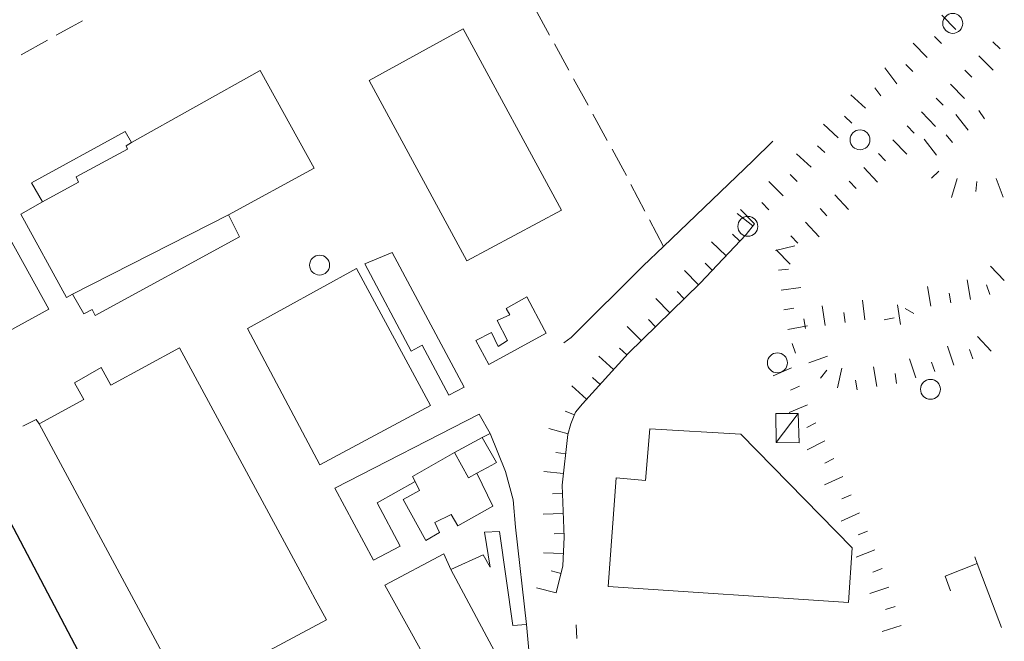
# Model space of a CAD drawing. Units: millimetres. Extents: x 2993 to 5139, y 1439 to 3062.
# Drawn here: x 4893 to 5139, y 1696 to 1851 of the extents above; entities that cross this region are included whole.
import ezdxf

# ---------------------------------------------------------------- set-up
doc = ezdxf.new("R2010")
doc.units = ezdxf.units.MM
for name, color, linetype, lineweight, true_color in [('00060101', 7, 'Continuous', 13, 0xffe8e6), ('00060401', 7, 'Continuous', 13, 0xebebeb), ('010317', 7, 'Continuous', 13, 0x282828), ('050101', 7, 'Continuous', 25, 0xc00000), ('050104', 7, 'Continuous', 18, 0xc00000), ('060110', 7, 'Continuous', 18, 0x800000), ('060110D', 7, 'Continuous', 13, 0x800000), ('060118', 7, 'Continuous', 13, 0x800000), ('S030108', 7, 'Continuous', 13, 0x008000), ('V010317', 7, 'Continuous', 13, 0x282828), ('V050201', 7, 'Continuous', 18, 0xc00000), ('V050407', 7, 'Continuous', 13, 0xc00000)]:
    doc.layers.add(name, color=color, linetype=linetype, lineweight=lineweight, true_color=true_color)

msp = doc.modelspace()

# ---------------------------------------------------------------- linework, layer by layer
at = {"layer": '00060101'}
for points in [[(4966.38, 1814.06, -1.78), (4944.97, 1802.41, -1.78), (4947.76, 1796.9, -5.56), (4911.7, 1777.24, -5.56), (4910.92, 1778.79, -5.56), (4908.89, 1777.66, -6.76), (4906.04, 1782.63, -0.26), (4904.54, 1781.78, -0.26), (4893.15, 1802.55, -0.26), (4898.58, 1805.65, -0.26), (4895.83, 1810.38, -5.63), (4919.2, 1823.23, -5.63), (4920.74, 1820.47, -1.78), (4952.94, 1838.44, -1.78), (4966.38, 1814.06, -1.78)], [(5024.29, 1772.84, -7.88), (5009.99, 1765.06, -8.49), (5006.72, 1771, -8.49), (5010.68, 1773.04, -8.49), (5012.31, 1769.54, -8.49), (5014.68, 1771, -7.48), (5012.06, 1775.98, -7.48), (5015.23, 1777.44, -6.32), (5014.35, 1779.01, -6.32), (5019.48, 1781.89, -7.88), (5023.88, 1773.62, -7.88), (5024.29, 1772.84, -7.88)]]:
    msp.add_polyline3d(points, close=True, dxfattribs=at)
at = {"layer": '00060401'}
for points in [[(5028.18, 1803.59, -6.16), (5004.53, 1790.92, -6.16), (4980.11, 1836, -6.16), (5003.63, 1848.88, -6.16), (5028.18, 1803.59, -6.16), (5028.18, 1803.59, -6.16)], [(4900.15, 1778.87, -8.69), (4877.14, 1766.27, -8.69), (4856.27, 1804.24, -8.69), (4864.67, 1808.94, -8.69), (4862.73, 1812.12, -10.68), (4865.78, 1813.89, -10.68), (4867.71, 1810.64, -8.69), (4879, 1816.95, -8.69), (4900.15, 1778.87, -8.69), (4900.15, 1778.87, -8.69)], [(5003.88, 1759.38, -9.82), (4999.99, 1757.39, -9.82), (4993.39, 1769.86, -9.82), (4990.64, 1768.37, -9.82), (4979.08, 1790.14, -9.82), (4985.86, 1793.03, -9.82), (5003.88, 1759.38, -9.82), (5003.88, 1759.38, -9.82)], [(4995.47, 1754.79, -9.89), (4967.81, 1739.98, -9.64), (4949.71, 1774.01, -9.64), (4976.97, 1789, -9.89), (4995.47, 1754.79, -9.89), (4995.47, 1754.79, -9.89)], [(4969.44, 1701.27, -6.08), (4943.16, 1687.17, -6.08), (4946.61, 1681.16, -10.19), (4937.32, 1676.5, -10.19), (4897.72, 1750.23, -6.08), (4908.88, 1756.26, -6.08), (4906.51, 1760.43, -9.46), (4913.24, 1764.26, -9.46), (4915.58, 1759.89, -6.08), (4932.75, 1769.18, -6.08), (4962.87, 1713.42, -6.08), (4966.65, 1706.43, -6.08), (4969.44, 1701.27, -6.08), (4969.44, 1701.27, -6.08)], [(5011.88, 1740.51, -0.82), (5010.73, 1739.88, -1.01), (5007.03, 1737.86, -1.2), (5010.99, 1729.64, -10.96), (5002.22, 1724.72, -10.96), (5000.56, 1727.54, -10.96), (4996.55, 1725.58, -9.68), (4997.71, 1723.06, -9.68), (4994.25, 1721.05, -10.5), (4988.61, 1731.28, -10.5), (4992.7, 1733.55, -6.85), (4991.61, 1735.76, -6.85), (4982.09, 1730.47, -10.07), (4987.83, 1719.65, -10.07), (4981.18, 1716.12, -10.07), (4971.58, 1734.15, -10.07), (5007.59, 1752.64, -10.83), (5010.36, 1747.79, -10.83), (5008.33, 1746.81, -0.82), (5011.88, 1740.51, -0.82), (5011.88, 1740.51, -0.82)], [(5100.69, 1719.24, -3.11), (5099.83, 1705.58, -3.11), (5039.81, 1709.6, -3.11), (5041.77, 1736.7, -3.11), (5049.15, 1736.06, -3.11), (5050.18, 1748.99, -3.11), (5072.92, 1747.6, -3.11), (5100.69, 1719.24, -3.11), (5100.69, 1719.24, -3.11)], [(4998.65, 1683.53, -9.67), (4984.06, 1709.94, -9.67), (4998.76, 1717.73, -9.67), (5000.47, 1713.82, -9.67), (5008.6, 1717.5, -10.94), (5010.34, 1714.42, -10.27), (5008.94, 1723.17, -10.28), (5012.7, 1723.29, -11.61), (5016.02, 1699.8, -9.19), (5019.44, 1700.09, -9.19), (5020.4, 1689.09, -9.19)], [(4998.65, 1683.53, -9.67), (4984.06, 1709.94, -9.67), (4998.76, 1717.73, -9.67), (5000.47, 1713.82, -9.67), (5008.6, 1717.5, -10.94), (5010.34, 1714.42, -10.27), (5008.94, 1723.17, -10.28), (5012.7, 1723.29, -11.61), (5016.02, 1699.8, -9.19), (5019.44, 1700.09, -9.19), (5020.4, 1689.09, -9.19)]]:
    msp.add_polyline3d(points, dxfattribs=at)
for points in [[(5028.18, 1803.59, -6.16), (5004.53, 1790.92, -6.16), (4980.11, 1836, -6.16), (5003.63, 1848.88, -6.16), (5028.18, 1803.59, -6.16)], [(4900.15, 1778.87, -8.69), (4877.14, 1766.27, -8.69), (4856.27, 1804.24, -8.69), (4864.67, 1808.94, -8.69), (4862.73, 1812.12, -10.68), (4865.78, 1813.89, -10.68), (4867.71, 1810.64, -8.69), (4879, 1816.95, -8.69), (4900.15, 1778.87, -8.69)], [(5003.88, 1759.38, -9.82), (4999.99, 1757.39, -9.82), (4993.39, 1769.86, -9.82), (4990.64, 1768.37, -9.82), (4979.08, 1790.14, -9.82), (4985.86, 1793.03, -9.82), (5003.88, 1759.38, -9.82)], [(4995.47, 1754.79, -9.89), (4967.81, 1739.98, -9.64), (4949.71, 1774.01, -9.64), (4976.97, 1789, -9.89), (4995.47, 1754.79, -9.89)], [(4969.44, 1701.27, -6.08), (4943.16, 1687.17, -6.08), (4946.61, 1681.16, -10.19), (4937.32, 1676.5, -10.19), (4897.72, 1750.23, -6.08), (4908.88, 1756.26, -6.08), (4906.51, 1760.43, -9.46), (4913.24, 1764.26, -9.46), (4915.58, 1759.89, -6.08), (4932.75, 1769.18, -6.08), (4962.87, 1713.42, -6.08), (4966.65, 1706.43, -6.08), (4969.44, 1701.27, -6.08)], [(5011.88, 1740.51, -0.82), (5010.73, 1739.88, -1.01), (5007.03, 1737.86, -1.2), (5010.99, 1729.64, -10.96), (5002.22, 1724.72, -10.96), (5000.56, 1727.54, -10.96), (4996.55, 1725.58, -9.68), (4997.71, 1723.06, -9.68), (4994.25, 1721.05, -10.5), (4988.61, 1731.28, -10.5), (4992.7, 1733.55, -6.85), (4991.61, 1735.76, -6.85), (4982.09, 1730.47, -10.07), (4987.83, 1719.65, -10.07), (4981.18, 1716.12, -10.07), (4971.58, 1734.15, -10.07), (5007.59, 1752.64, -10.83), (5010.36, 1747.79, -10.83), (5008.33, 1746.81, -0.82), (5011.88, 1740.51, -0.82)], [(5100.69, 1719.24, -3.11), (5099.83, 1705.58, -3.11), (5039.81, 1709.6, -3.11), (5041.77, 1736.7, -3.11), (5049.15, 1736.06, -3.11), (5050.18, 1748.99, -3.11), (5072.92, 1747.6, -3.11), (5100.69, 1719.24, -3.11)]]:
    msp.add_polyline3d(points, close=True, dxfattribs=at)
at = {"layer": '010317'}
msp.add_polyline3d([(5076.34, 1800.17, -9.84), (5074.25, 1797.49, -9.84), (5062.75, 1785.36, -9.92), (5044.77, 1767.77, -10.09), (5033.35, 1755.21, -10.09), (5031.64, 1753.14, -10.09), (5030.51, 1750.22, -10.09), (5029.75, 1747.54, -10.09), (5028.34, 1734.87, -10.11), (5028.8, 1721.91, -10.22), (5028.5, 1714.74, -10.58), (5026.78, 1708.01, -11.01)], dxfattribs=at)
at = {"layer": '050101'}
msp.add_polyline3d([(4825.42, 1843.17, -13.23), (4833.82, 1828.33, -13.07), (4853.99, 1792.24, -12.26), (4874.15, 1755.49, -11.38), (4891.29, 1724.12, -10.57), (4910.82, 1687.09, -10.57), (4925.82, 1660.78, -9.62), (4932.4, 1648.7, -9.62), (4945.61, 1624.43, -8.77), (4957.27, 1604.03, -8.77), (4964.03, 1592.21, -8.43), (4966.48, 1587.93, -8.43), (4971.56, 1583.43, -8.43), (4976.4, 1580.24, -8.34)], dxfattribs=at)
at = {"layer": '050104'}
for points in [[(5080.93, 1820.84, -12.88), (5075.9, 1815.93, -12.88), (5053.61, 1794.51, -12.88), (5048.56, 1789.65, -12.88), (5030.53, 1771.79, -12.88), (5028.72, 1770.4, -12.88)], [(5010.36, 1747.79, -12.88), (5014.16, 1738.32, -12.01), (5016.04, 1731.24, -12.01), (5016.68, 1724.37, -12.01), (5019.44, 1700.09, -12.01)]]:
    msp.add_polyline3d(points, dxfattribs=at)
at = {"layer": '060110'}
msp.add_polyline3d([(5081.76, 1745.52, -6.74), (5081.68, 1752.82, -6.74), (5087.26, 1752.8, -6.74), (5087.46, 1745.42, -6.74), (5081.76, 1745.52, -6.74)], close=True, dxfattribs=at)
at = {"layer": '060110D'}
msp.add_polyline3d([(5081.76, 1745.52, -6.74), (5087.26, 1752.8, -6.74)], dxfattribs=at)
at = {"layer": '060118'}
for p, q in [((4920.74, 1820.47, -1.78), (4919.44, 1819.63, -1.78)), ((4919.44, 1819.63, -1.78), (4919.77, 1818.85, 0.58)), ((4919.77, 1818.85, 0.58), (4906.97, 1811.89, 0.79)), ((4906.97, 1811.89, 0.79), (4907.55, 1810.57, 0.79)), ((4907.55, 1810.57, 0.79), (4898.58, 1805.65, -0.26)), ((4906.04, 1782.63, -0.26), (4944.97, 1802.41, -1.78)), ((5008.33, 1746.81, -0.82), (5001.4, 1743.03, -1.6)), ((4990.93, 1737.08, -6.85), (5001.4, 1743.03, -6.62)), ((5001.4, 1743.03, -1.6), (5004.93, 1736.7, -1.6)), ((4991.61, 1735.76, -6.85), (4990.93, 1737.08, -6.85)), ((5004.93, 1736.7, -1.6), (5007.03, 1737.86, -1.2)), ((5131.34, 1716.95, 9.23), (5131.92, 1715.33, 9.23)), ((5000.47, 1713.82, -9.67), (5012.68, 1691.08, -9.43)), ((5123.9, 1712.11, 11.68), (5131.92, 1715.33, 11.68)), ((5131.92, 1715.33, 11.68), (5132.59, 1713.56, 11.68)), ((5132.59, 1713.56, 11.68), (5137.99, 1699.3, 11.68)), ((5125.28, 1708.45, 11.68), (5123.9, 1712.11, 11.68))]:
    msp.add_line(p, q, dxfattribs=at)
at = {"layer": 'S030108'}
for centre in [(5125.83, 1850.24, 3.21), (5102.67, 1821.16, -0.59), (5074.66, 1799.54, -0.49), (4967.74, 1789.85, 0.95), (5082.05, 1765.44, 4), (5120.26, 1758.83, 5.01)]:
    msp.add_circle(centre, 2.49, dxfattribs=at)
at = {"layer": 'V010317'}
for p, q in [((5126.59, 1848.7, -37.62), (5123.09, 1852.27, -37.62)), ((5123.01, 1845.2, -37.62), (5121.26, 1846.99, -37.62)), ((5119.44, 1841.7, -37.62), (5115.94, 1845.28, -37.62)), ((5135.87, 1845.65, -37.62), (5137.64, 1843.89, -37.62)), ((5132.34, 1842.11, -37.62), (5135.89, 1838.58, -37.62)), ((5111.9, 1835.16, -37.62), (5108.9, 1839.16, -37.62)), ((5115.86, 1838.21, -37.62), (5114.12, 1839.99, -37.62)), ((5128.82, 1838.57, -37.62), (5130.59, 1836.8, -37.62)), ((5107.91, 1832.16, -37.62), (5106.41, 1834.15, -37.62)), ((5125.26, 1835.05, -37.62), (5128.73, 1831.45, -37.62)), ((5104.02, 1829.03, -37.62), (5100.34, 1832.41, -37.62)), ((5121.66, 1831.58, -37.62), (5123.4, 1829.78, -37.62)), ((5100.64, 1825.35, -37.62), (5098.8, 1827.04, -37.62)), ((5118.06, 1828.11, -37.62), (5121.53, 1824.51, -37.62)), ((5129.65, 1823.55, -37.62), (5126.56, 1827.48, -37.62)), ((5133.74, 1826.43, -37.62), (5132.37, 1828.52, -37.62)), ((5097.26, 1821.66, -37.62), (5093.58, 1825.04, -37.62)), ((5114.46, 1824.64, -37.62), (5116.2, 1822.84, -37.62)), ((5125.73, 1820.45, -37.62), (5124.18, 1822.42, -37.62)), ((5093.88, 1817.98, -37.62), (5092.03, 1819.67, -37.62)), ((5110.87, 1821.17, -37.62), (5114.34, 1817.57, -37.62)), ((5121.8, 1817.36, -37.62), (5118.71, 1821.29, -37.62)), ((5090.49, 1814.3, -37.62), (5086.81, 1817.68, -37.62)), ((5107.27, 1817.7, -37.62), (5109, 1815.9, -37.62)), ((5087, 1810.72, -37.62), (5085.25, 1812.5, -37.62)), ((5103.64, 1814.25, -37.62), (5107.06, 1810.6, -37.62)), ((5122.36, 1813.31, -37.62), (5120.52, 1811.61, -37.62)), ((5083.45, 1807.2, -37.62), (5079.93, 1810.76, -37.62)), ((5099.99, 1810.83, -37.62), (5101.7, 1809.01, -37.62)), ((5126.92, 1811.53, -37.62), (5125.53, 1806.73, -37.62)), ((5131.84, 1810.75, -37.62), (5131.62, 1808.26, -37.62)), ((5136.65, 1811.52, -37.62), (5138.44, 1806.85, -37.62)), ((5096.35, 1807.41, -37.62), (5099.77, 1803.76, -37.62)), ((5079.89, 1803.69, -37.62), (5078.14, 1805.46, -37.62)), ((5075.92, 1799.63, -37.62), (5071.98, 1802.71, -37.62)), ((5076.34, 1800.17, -37.62), (5072.82, 1803.72, -37.62)), ((5092.7, 1803.99, -37.62), (5094.41, 1802.17, -37.62)), ((5089.05, 1800.57, -37.62), (5092.47, 1796.93, -37.62)), ((5072.68, 1795.83, -37.62), (5070.86, 1797.55, -37.62)), ((5085.41, 1797.15, -37.62), (5087.13, 1795.34, -37.62)), ((5069.24, 1792.2, -37.62), (5065.61, 1795.64, -37.62)), ((5081.58, 1793.51, -37.62), (5086.44, 1794.68, -37.62)), ((5081.78, 1793.7, -37.62), (5085.23, 1790.08, -37.62)), ((5065.8, 1788.58, -37.62), (5063.98, 1790.3, -37.62)), ((5062.34, 1784.96, -37.62), (5058.85, 1788.54, -37.62)), ((5082.34, 1788.57, -37.62), (5084.83, 1788.88, -37.62)), ((5138.7, 1785.97, -37.62), (5135.25, 1789.59, -37.62)), ((5130.25, 1781.25, -37.62), (5129.41, 1786.18, -37.62)), ((5135.06, 1782.55, -37.62), (5134.29, 1784.93, -37.62)), ((5058.77, 1781.47, -37.62), (5057.02, 1783.25, -37.62)), ((5082.96, 1783.61, -37.62), (5087.92, 1784.23, -37.62)), ((5120.39, 1779.57, -37.62), (5119.55, 1784.5, -37.62)), ((5125.32, 1780.41, -37.62), (5124.9, 1782.87, -37.62)), ((5055.19, 1777.97, -37.62), (5051.7, 1781.54, -37.62)), ((5103.9, 1776.17, -37.62), (5103.26, 1781.13, -37.62)), ((5112.75, 1775.03, -37.62), (5112.01, 1779.97, -37.62)), ((5083.69, 1778.67, -37.62), (5086.15, 1779.14, -37.62)), ((5094, 1774.78, -37.62), (5093.22, 1779.72, -37.62)), ((5098.94, 1775.53, -37.62), (5098.62, 1778.01, -37.62)), ((5116.12, 1777.8, -37.62), (5113.93, 1779.01, -37.62)), ((5051.62, 1774.47, -37.62), (5049.87, 1776.26, -37.62)), ((5089.06, 1774, -37.62), (5088.67, 1776.47, -37.62)), ((5108.72, 1776.16, -37.62), (5111.16, 1776.72, -37.62)), ((5048.05, 1770.98, -37.62), (5044.55, 1774.55, -37.62)), ((5084.63, 1773.76, -37.62), (5089.54, 1774.69, -37.62)), ((5086.56, 1767.89, -37.62), (5085.75, 1770.26, -37.62)), ((5135.39, 1768.33, -37.62), (5131.98, 1771.99, -37.62)), ((5044.49, 1767.46, -37.62), (5042.64, 1769.14, -37.62)), ((5126.08, 1764.86, -37.62), (5124.5, 1769.6, -37.62)), ((5130.83, 1766.44, -37.62), (5130.04, 1768.81, -37.62)), ((5041.13, 1763.76, -37.62), (5037.43, 1767.13, -37.62)), ((5089.87, 1765.45, -37.62), (5094.59, 1767.09, -37.62)), ((5116.6, 1761.7, -37.62), (5115.02, 1766.44, -37.62)), ((5121.34, 1763.28, -37.62), (5120.55, 1765.65, -37.62)), ((5085.59, 1764.16, -37.62), (5081.01, 1762.17, -37.62)), ((5092.8, 1761.64, -37.62), (5094.35, 1763.6, -37.62)), ((5097.04, 1759.22, -37.62), (5098.13, 1764.1, -37.62)), ((5106.87, 1759.49, -37.62), (5106.07, 1764.43, -37.62)), ((5111.81, 1760.3, -37.62), (5111.41, 1762.77, -37.62)), ((5037.76, 1760.06, -37.62), (5035.91, 1761.75, -37.62)), ((5101.94, 1758.69, -37.62), (5101.54, 1761.15, -37.62)), ((5034.4, 1756.36, -37.62), (5030.7, 1759.73, -37.62)), ((5087.58, 1759.58, -37.62), (5085.29, 1758.58, -37.62)), ((5031.37, 1752.44, -37.62), (5029.04, 1753.34, -37.62)), ((5089.58, 1754.99, -37.62), (5084.99, 1753, -37.62)), ((5091.65, 1750.44, -37.62), (5089.42, 1749.32, -37.62)), ((5029.79, 1747.69, -37.62), (5024.98, 1749.06, -37.62)), ((5093.9, 1745.98, -37.62), (5089.44, 1743.73, -37.62)), ((5029.21, 1742.73, -37.62), (5026.73, 1743.01, -37.62)), ((5096.15, 1741.51, -37.62), (5093.92, 1740.39, -37.62)), ((5028.66, 1737.76, -37.62), (5023.69, 1738.31, -37.62)), ((5098.37, 1737.03, -37.62), (5093.82, 1734.96, -37.62)), ((5028.41, 1732.78, -37.62), (5025.92, 1732.69, -37.62)), ((5100.44, 1732.48, -37.62), (5098.17, 1731.45, -37.62)), ((5028.59, 1727.78, -37.62), (5023.59, 1727.61, -37.62)), ((5102.52, 1727.93, -37.62), (5097.97, 1725.86, -37.62)), ((5104.55, 1723.37, -37.62), (5102.23, 1722.45, -37.62)), ((5028.77, 1722.79, -37.62), (5026.27, 1722.7, -37.62)), ((5106.39, 1718.72, -37.62), (5101.74, 1716.88, -37.62)), ((5028.63, 1717.79, -37.62), (5023.63, 1718, -37.62)), ((5108.23, 1714.07, -37.62), (5105.91, 1713.15, -37.62)), ((5028.02, 1712.85, -37.62), (5025.6, 1713.47, -37.62)), ((5026.78, 1708.01, -37.62), (5021.94, 1709.25, -37.62)), ((5109.91, 1709.36, -37.62), (5105.15, 1707.82, -37.62)), ((5111.44, 1704.6, -37.62), (5109.06, 1703.83, -37.62)), ((5112.98, 1699.84, -37.62), (5108.22, 1698.31, -37.62))]:
    msp.add_line(p, q, dxfattribs=at)
at = {"layer": 'V050201'}
msp.add_line((5031.97, 1696.57, -37.62), (5031.78, 1699.99, -37.62), dxfattribs=at)
at = {"layer": 'V050407'}
for p, q in [((5025.16, 1847.33, -37.62), (5021.56, 1853.91, -37.62)), ((4899.82, 1846.06, -37.62), (4893.26, 1842.42, -37.62)), ((5029.96, 1838.56, -37.62), (5026.36, 1845.14, -37.62)), ((5034.76, 1829.79, -37.62), (5031.16, 1836.37, -37.62)), ((5039.56, 1821.02, -37.62), (5035.96, 1827.59, -37.62)), ((5048.97, 1803.37, -37.62), (5045.49, 1810.01, -37.62)), ((5053.61, 1794.51, -37.62), (5050.13, 1801.15, -37.62))]:
    msp.add_line(p, q, dxfattribs=at)
for points in [[(4902, 1847.28, -37.62), (4905.79, 1849.39, -37.62), (4908.56, 1850.91, -37.62)], [(5040.76, 1818.82, -37.62), (5043.47, 1813.87, -37.62), (5044.33, 1812.23, -37.62)], [(4897.72, 1750.23, -37.62), (4896.99, 1751.29, -37.62), (4893.62, 1749.6, -37.62)]]:
    msp.add_polyline3d(points, dxfattribs=at)

doc.saveas('drawing.dxf')
